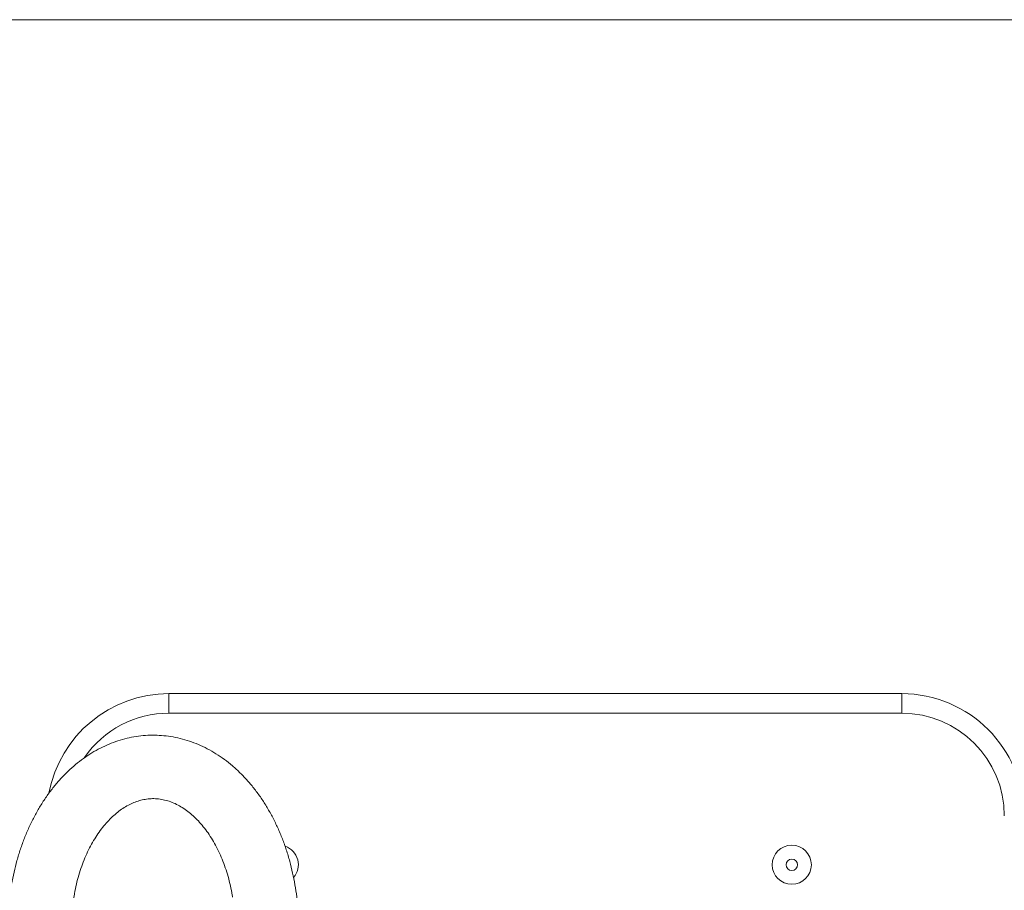
# Model space of a CAD drawing. Units: millimetres. Extents: x 124 to 461, y 12 to 354.
# Drawn here: x 239 to 259, y 161 to 179 of the extents above; entities that cross this region are included whole.
import ezdxf

# ---------------------------------------------------------------- set-up
doc = ezdxf.new("R2010")
doc.units = ezdxf.units.MM
doc.styles.add('SLDTEXTSTYLE0', font='TXT', dxfattribs={"width": 0.663})
doc.dimstyles.new('SLDDIMSTYLE0', dxfattribs={"dimtxt": 8.601025, "dimasz": 8, "dimexe": 0, "dimexo": 0.0625, "dimgap": 2.150256, "dimtad": 0, "dimlfac": 20, "dimrnd": 1e-09, "dimzin": 12, "dimdsep": 46, "dimtxsty": 'SLDTEXTSTYLE0', "dimsah": 1, "dimcen": 0.09, "dimadec": 0, "dimazin": 0, "dimtfac": 1, "dimtofl": 0, "dimtmove": 0, "dimatfit": 3, "dimfxl": 0, "dimfrac": 2, "dimtolj": 1, "dimtzin": 12, "dimarcsym": 0})

# ---------------------------------------------------------------- blocks, each defined once
blk = doc.blocks.new('*D6')
at = {"color": 7, "linetype": 'Continuous', "lineweight": 0}
for p, q in [((282.213, 179.09), (192.054, 179.09)), ((193.054, 179.09), (193.054, 155.875)), ((193.054, 104.09), (193.054, 127.305)), ((282.213, 104.09), (192.054, 104.09))]:
    blk.add_line(p, q, dxfattribs=at)
for points in [[(193.054, 179.09), (191.554, 171.09), (194.554, 171.09)], [(193.054, 104.09), (194.554, 112.09), (191.554, 112.09)]]:
    blk.add_solid(points, dxfattribs=at)
at = {"color": 7, "linetype": 'Continuous', "lineweight": 0, "insert": (187.812, 128.892), "char_height": 9.525, "attachment_point": 1, "rotation": 90, "style": 'SLDTEXTSTYLE0'}
blk.add_mtext('1500', dxfattribs=at)

msp = doc.modelspace()

# ---------------------------------------------------------------- linework, layer by layer
at = {"color": 7, "linetype": 'Continuous', "lineweight": 15}
for p, q in [((242.2209, 165.29), (257.2209, 165.29)), ((242.2209, 165.29), (242.2209, 164.89)), ((257.2209, 165.29), (257.2209, 164.89)), ((257.2209, 164.89), (242.2209, 164.89))]:
    msp.add_line(p, q, dxfattribs=at)
for radius in [0.4, 0.11716]:
    msp.add_circle((254.9709, 161.7867), radius, dxfattribs=at)
for centre, radius, start, end in [((242.2209, 162.79), 2.5, 90, 169.248448), ((257.2209, 162.79), 2.5, 0, 90), ((257.2209, 162.79), 2.1, 0, 90), ((244.4709, 161.7867), 0.4, 318.945938, 71.103612)]:
    msp.add_arc(centre, radius, start, end, dxfattribs=at)
at = {"color": 8, "linetype": 'Continuous', "lineweight": 15}
msp.add_arc((242.2209, 162.79), 2.1, 90, 145.342589, dxfattribs=at)
at = {"color": 7, "linetype": 'Continuous', "lineweight": 15}
for points, knots in [([(244.87563, 160.49), (244.87528, 160.53558), (244.87428, 160.6649), (244.86339, 160.87769), (244.83935, 161.12712), (244.8034, 161.37417), (244.75582, 161.61791), (244.69668, 161.85738), (244.62614, 162.09167), (244.54438, 162.31983), (244.45161, 162.54094), (244.34809, 162.75406), (244.23414, 162.95826), (244.11014, 163.15259), (243.97652, 163.33614), (243.83382, 163.50799), (243.68263, 163.66729), (243.52366, 163.81323), (243.35767, 163.94508), (243.1855, 164.06223), (243.00804, 164.16415), (242.8262, 164.25047), (242.64089, 164.32093), (242.45298, 164.37539), (242.26334, 164.41379), (242.07276, 164.43616), (241.88199, 164.44257), (241.69179, 164.43312), (241.50287, 164.40796), (241.31591, 164.36725), (241.13154, 164.31117), (240.95039, 164.23989), (240.77307, 164.15363), (240.6002, 164.0526), (240.43244, 163.93708), (240.27047, 163.80743), (240.11496, 163.66407), (239.96662, 163.50755), (239.82611, 163.33848), (239.69407, 163.1576), (239.57109, 162.96571), (239.45769, 162.76367), (239.35434, 162.55239), (239.26144, 162.33282), (239.1793, 162.10592), (239.1083, 161.87264), (239.04833, 161.634), (239.00076, 161.39074), (238.97103, 161.20506), (238.96098, 161.10011), (238.95888, 161.07824)], [0, 0, 0, 0, 0.011852873, 0.033628782, 0.0554155, 0.077214262, 0.099028563, 0.120861231, 0.142714062, 0.164587392, 0.186479593, 0.208386497, 0.230298659, 0.252202688, 0.274082039, 0.29591601, 0.317680361, 0.339348675, 0.360894464, 0.382293842, 0.403528379, 0.424587602, 0.445470689, 0.466187094, 0.486756084, 0.507205399, 0.527569346, 0.54788658, 0.568189751, 0.588514359, 0.608899475, 0.629380068, 0.649985024, 0.670735506, 0.691643825, 0.712713021, 0.733937302, 0.75530336, 0.776792376, 0.798382401, 0.820050714, 0.8417758, 0.863538757, 0.885324073, 0.907118971, 0.928913882, 0.950704459, 0.972488791, 0.994266903, 1, 1, 1, 1]), ([(240.22509, 160.49), (240.22536, 160.52447), (240.22615, 160.62674), (240.23513, 160.79644), (240.25554, 160.99745), (240.28606, 161.19524), (240.32626, 161.38854), (240.37582, 161.57613), (240.43427, 161.75686), (240.50108, 161.92964), (240.57566, 162.09344), (240.65732, 162.24734), (240.74534, 162.39053), (240.83892, 162.52228), (240.93727, 162.64201), (241.03958, 162.74929), (241.14512, 162.84384), (241.25324, 162.92552), (241.36349, 162.9943), (241.47561, 163.05021), (241.58966, 163.09324), (241.70597, 163.12321), (241.825, 163.13958), (241.94687, 163.14148), (242.07064, 163.12796), (242.19455, 163.09868), (242.31663, 163.05421), (242.43576, 162.9954), (242.55147, 162.92298), (242.66357, 162.83741), (242.77179, 162.73901), (242.87575, 162.62809), (242.97491, 162.50502), (243.06868, 162.37026), (243.15639, 162.22439), (243.23738, 162.06813), (243.311, 161.9023), (243.37657, 161.7278), (243.43384, 161.54572), (243.48123, 161.35676), (243.51152, 161.2145), (243.52282, 161.13454), (243.52478, 161.1207)], [0, 0, 0, 0, 0.0127435, 0.03781035, 0.06286734, 0.08790104, 0.11290365, 0.13786858, 0.16279113, 0.18766928, 0.21250472, 0.23730424, 0.2620815, 0.28685486, 0.31165101, 0.33651472, 0.361509, 0.38671962, 0.41225986, 0.43827375, 0.46493374, 0.4924218, 0.52087171, 0.55024339, 0.58016212, 0.60972868, 0.63839439, 0.66604996, 0.69283659, 0.71896229, 0.74461769, 0.76995436, 0.79508597, 0.82009505, 0.84503992, 0.86996058, 0.89487836, 0.91980946, 0.94476463, 0.96974841, 0.9947608, 1, 1, 1, 1])]:
    msp.add_open_spline(points, degree=3, knots=knots, dxfattribs=at)

# ---------------------------------------------------------------- dimensions: what is measured, and where the dimension line sits
at = {"color": 7, "linetype": 'Continuous', "lineweight": 0}
dim = msp.add_linear_dim(base=(193.05441, 104.09), p1=(282.21301, 179.09), p2=(282.21301, 104.09), angle=90, dimstyle='SLDDIMSTYLE0', dxfattribs=at)
dim.commit()
dim.dimension.update_dxf_attribs({"geometry": '*D6', "text_midpoint": (193.05441, 141.59), "dimtype": 160})

doc.saveas('drawing.dxf')
